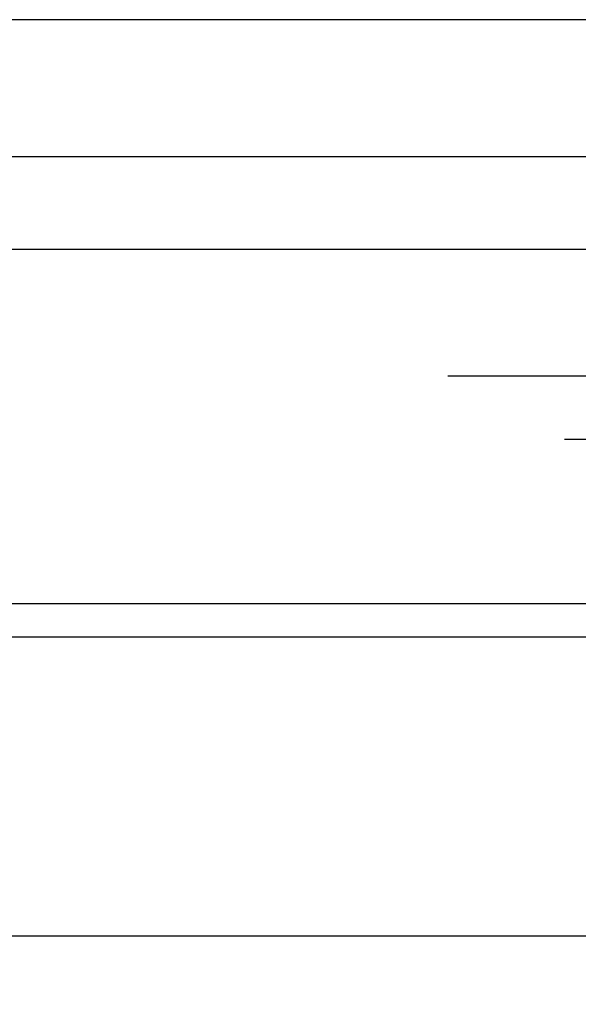
# Model space of a CAD drawing. Extents: x 3028 to 4386, y 1791 to 2313.
# Drawn here: x 3170 to 3178, y 2258 to 2272 of the extents above; entities that cross this region are included whole.
import ezdxf

# ---------------------------------------------------------------- set-up
doc = ezdxf.new("R2010")
doc.units = 0
doc.header["$LTSCALE"] = 5
doc.linetypes.add('VERDECKT', pattern=[9.525, 6.35, -3.175])
doc.layers.get('0').update_dxf_attribs({"linetype": 'CONTINUOUS'})
doc.layers.add('STEMPEL', color=3, linetype='CONTINUOUS')

# ---------------------------------------------------------------- blocks, each defined once
blk = doc.blocks.new('A$C3A49D339')
at = {"color": 1, "linetype": 'VERDECKT', "extrusion": (0, 1, -2e-16)}
for p, q in [((2124.111223, 53.130514), (2050.961223, 53.130514)), ((2119.480897, 51.13058), (2055.59155, 51.13058)), ((2119.480897, 49.78058), (2055.59155, 49.78058)), ((2056.036223, 48.13058), (2119.036223, 48.13058)), ((2052.835653, 47.939213), (2122.536223, 47.939213)), ((2054.536223, 47.01944), (2120.536223, 47.01944)), ((2056.036223, 46.13058), (2119.036223, 46.13058)), ((2007.536223, 38.78058), (2167.536223, 38.78058))]:
    blk.add_line(p, q, dxfattribs=at)
at = {"extrusion": (0, 1, -2e-16)}
for p, q in [((2119.480897, 53.13058), (2055.59155, 53.13058)), ((2122.688397, 44.615651), (2052.384049, 44.615651)), ((2121.296454, 44.13058), (2053.775993, 44.13058)), ((2007.536223, 39.78058), (2167.536223, 39.78058))]:
    blk.add_line(p, q, dxfattribs=at)

msp = doc.modelspace()

# ---------------------------------------------------------------- block references
at = {"layer": 'STEMPEL'}
msp.add_blockref('A$C3A49D339', (1075.505, 2218.768), dxfattribs=at)

doc.saveas('drawing.dxf')
